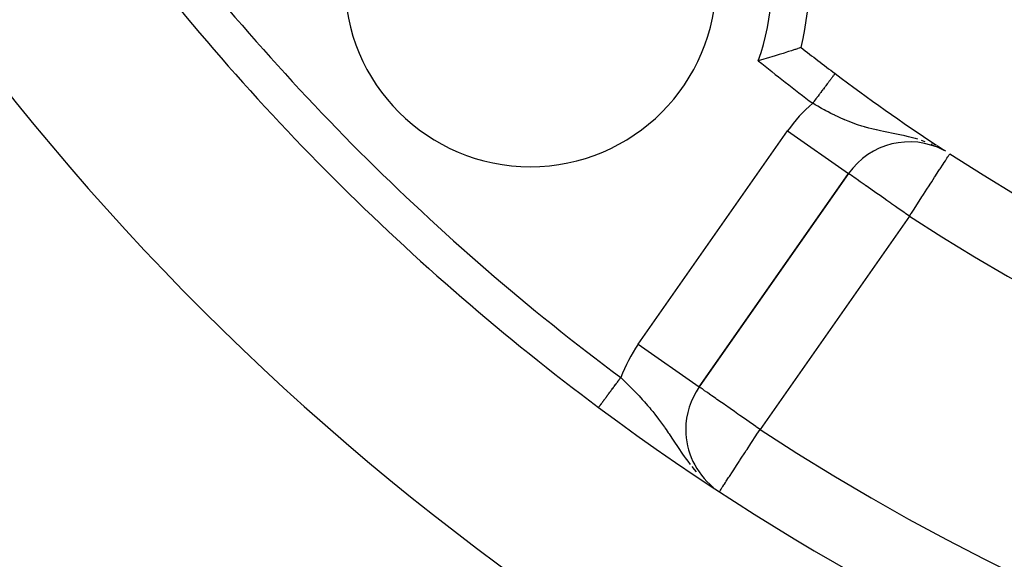
# Model space of a CAD drawing. Extents: x 24 to 1347, y -773 to 283.
# Drawn here: x 1168 to 1194, y -311 to -297 of the extents above; entities that cross this region are included whole.
import ezdxf

# ---------------------------------------------------------------- set-up
doc = ezdxf.new("R2010")
doc.units = 0
doc.linetypes.add('DASHED', pattern=[11.05, 8.7, -2.35])
doc.layers.get('0').update_dxf_attribs({"linetype": 'CONTINUOUS'})
doc.layers.add('NEVIDI', color=4, linetype='DASHED')

msp = doc.modelspace()

# ---------------------------------------------------------------- linework, layer by layer
at = {"color": 2}
for p, q in [((1188.283314, -297.768812), (1188.257511, -297.777244)), ((1188.362619, -297.742675), (1188.283314, -297.768812)), ((1188.384856, -297.73529), (1188.362619, -297.742675)), ((1188.451725, -297.712943), (1188.384856, -297.73529)), ((1188.469979, -297.706806), (1188.451725, -297.712943)), ((1188.523255, -297.688801), (1188.469979, -297.706806)), ((1188.537161, -297.684077), (1188.523255, -297.688801)), ((1188.576055, -297.67081), (1188.537161, -297.684077)), ((1188.585577, -297.667554), (1188.576055, -297.67081)), ((1188.586542, -297.667224), (1188.585577, -297.667554)), ((1188.609393, -297.659403), (1188.586542, -297.667224)), ((1188.614291, -297.657721), (1188.609393, -297.659403)), ((1188.622682, -297.654827), (1188.614291, -297.657721)), ((1187.558463, -297.992516), (1187.472742, -298.017148)), ((1187.594952, -297.981905), (1187.558463, -297.992516)), ((1187.713796, -297.94685), (1187.594952, -297.981905)), ((1187.749333, -297.936225), (1187.713796, -297.94685)), ((1187.863659, -297.901612), (1187.749333, -297.936225)), ((1187.897811, -297.891146), (1187.863659, -297.901612)), ((1188.005905, -297.857634), (1187.897811, -297.891146)), ((1188.037863, -297.84761), (1188.005905, -297.857634)), ((1188.138036, -297.815834), (1188.037863, -297.84761)), ((1188.167046, -297.806531), (1188.138036, -297.815834)), ((1188.257511, -297.777244), (1188.167046, -297.806531)), ((1192.432391, -300.401527), (1192.377971, -300.372098)), ((1192.468493, -300.421049), (1192.441059, -300.406214)), ((1192.624008, -300.51818), (1192.625209, -300.516328)), ((1185.881681, -306.784721), (1189.898994, -301.047404)), ((1189.898994, -301.047404), (1185.881681, -306.784721)), ((1189.897756, -301.046537), (1189.898994, -301.047404)), ((1185.519985, -307.931874), (1185.518041, -307.931874)), ((1186.175066, -309.422856), (1186.209691, -309.449927)), ((1186.220341, -309.458253), (1186.265238, -309.493354))]:
    msp.add_line(p, q, dxfattribs=at)
for centre, radius, start, end in [((1221.998783, -255.204154), 100, 180, 360), ((1221.998783, -255.204154), 99.789256, 180, 360), ((1221.998783, -255.204154), 70, 189.898594, 350.101406), ((1221.998783, -255.204154), 47.5, 217.824317, 262.175683), ((1221.998783, -255.204154), 45.5, 219.892098, 260.107902), ((1181.340143, -295.862794), 7.5, 346.176836, 103.823164), ((1221.998783, -255.204154), 65, 216.676007, 233.323993), ((1181.340143, -295.862794), 5, 180, 360), ((1221.998783, -255.204154), 54, 231.824564, 233.04744), ((1221.998783, -255.204154), 54, 233.047446, 236.587218), ((1221.998783, -255.204154), 54, 237.046713, 306.95256), ((1191.537298, -302.194557), 2, 62.548174, 145), ((1221.998783, -255.204154), 54, 236.612195, 236.896673), ((1191.537298, -302.194557), 2, 61.356175, 62.709487), ((1187.519985, -307.931874), 2, 145, 180), ((1221.998783, -255.204154), 65, 233.323993, 303.180781), ((1187.519985, -307.931874), 2, 180, 230.641439)]:
    msp.add_arc(centre, radius, start, end, dxfattribs=at)
at = {"layer": 'NEVIDI', "color": 7, "linetype": 'CONTINUOUS'}
for p, q in [((1189.38123, -298.563758), (1189.367071, -298.58258)), ((1189.384687, -298.559162), (1189.38123, -298.563758)), ((1189.398124, -298.541301), (1189.384687, -298.559162)), ((1189.401461, -298.536865), (1189.39822, -298.541174)), ((1189.41431, -298.519784), (1189.401461, -298.536865)), ((1189.41735, -298.515743), (1189.41431, -298.519784)), ((1189.429528, -298.499554), (1189.41735, -298.515743)), ((1189.432373, -298.495772), (1189.429528, -298.499554)), ((1189.443751, -298.480646), (1189.432373, -298.495772)), ((1189.445282, -298.478612), (1189.443751, -298.480646)), ((1189.446471, -298.477031), (1189.445282, -298.478612)), ((1189.457102, -298.462899), (1189.446471, -298.477031)), ((1189.459607, -298.459569), (1189.457102, -298.462899)), ((1189.469519, -298.446393), (1189.459607, -298.459569)), ((1189.47181, -298.443347), (1189.469519, -298.446393)), ((1189.480867, -298.431308), (1189.47181, -298.443347)), ((1189.483014, -298.428454), (1189.480867, -298.431308)), ((1189.491248, -298.417508), (1189.483324, -298.428041)), ((1189.493175, -298.414945), (1189.491248, -298.417508)), ((1189.500563, -298.405125), (1189.493175, -298.414945)), ((1189.502306, -298.402808), (1189.500563, -298.405125)), ((1189.508853, -298.394104), (1189.502306, -298.402808)), ((1189.510384, -298.392069), (1189.508853, -298.394104)), ((1189.51147, -298.390626), (1189.510384, -298.392069)), ((1189.516087, -298.384488), (1189.51147, -298.390626)), ((1189.517385, -298.382762), (1189.516087, -298.384488)), ((1189.52225, -298.376295), (1189.517385, -298.382762)), ((1189.523317, -298.374878), (1189.52225, -298.376295)), ((1189.527304, -298.369577), (1189.523317, -298.374878)), ((1189.528159, -298.368441), (1189.527304, -298.369577)), ((1189.529268, -298.366967), (1189.528159, -298.368441)), ((1189.531268, -298.364308), (1189.529268, -298.366967)), ((1189.531902, -298.363465), (1189.531268, -298.364308)), ((1189.534115, -298.360523), (1189.531902, -298.363465)), ((1189.535859, -298.358205), (1189.534541, -298.359957)), ((1189.195825, -298.810224), (1189.176876, -298.835413)), ((1189.200343, -298.804218), (1189.195825, -298.810224)), ((1189.210692, -298.79046), (1189.200343, -298.804218)), ((1189.218904, -298.779543), (1189.210692, -298.79046)), ((1189.223319, -298.773674), (1189.218904, -298.779543)), ((1189.241448, -298.749576), (1189.223319, -298.773674)), ((1189.245771, -298.743828), (1189.241448, -298.749576)), ((1189.263458, -298.720317), (1189.245771, -298.743828)), ((1189.26766, -298.714731), (1189.263458, -298.720317)), ((1189.279734, -298.69868), (1189.26766, -298.714731)), ((1189.28483, -298.691905), (1189.279734, -298.69868)), ((1189.288905, -298.686489), (1189.28483, -298.691905)), ((1189.305533, -298.664385), (1189.288905, -298.686489)), ((1189.3095, -298.659111), (1189.305533, -298.664385)), ((1189.32564, -298.637656), (1189.3095, -298.659111)), ((1189.329457, -298.632581), (1189.32564, -298.637656)), ((1189.342615, -298.61509), (1189.329457, -298.632581)), ((1189.344934, -298.612008), (1189.342615, -298.61509)), ((1189.348663, -298.60705), (1189.344934, -298.612008)), ((1189.363493, -298.587336), (1189.348663, -298.60705)), ((1189.367071, -298.58258), (1189.363493, -298.587336)), ((1188.979149, -299.098258), (1188.976744, -299.101455)), ((1188.997484, -299.073885), (1188.979149, -299.098258)), ((1189.002474, -299.067251), (1188.997484, -299.073885)), ((1189.023139, -299.03978), (1189.002474, -299.067251)), ((1189.0281, -299.033186), (1189.023139, -299.03978)), ((1189.048646, -299.005874), (1189.0281, -299.033186)), ((1189.053575, -298.999321), (1189.048646, -299.005874)), ((1189.059028, -298.992072), (1189.053575, -298.999321)), ((1189.074038, -298.972119), (1189.059028, -298.992072)), ((1189.078922, -298.965626), (1189.074038, -298.972119)), ((1189.099071, -298.938842), (1189.078922, -298.965626)), ((1189.103942, -298.932367), (1189.099071, -298.938842)), ((1189.123817, -298.905946), (1189.103942, -298.932367)), ((1189.128571, -298.899626), (1189.123817, -298.905946)), ((1189.136657, -298.888877), (1189.128571, -298.899626)), ((1189.148233, -298.873489), (1189.136657, -298.888877)), ((1189.152923, -298.867254), (1189.148233, -298.873489)), ((1189.172265, -298.841542), (1189.152923, -298.867254)), ((1189.176876, -298.835413), (1189.172265, -298.841542)), ((1188.945836, -299.142541), (1188.935338, -299.156498)), ((1189.004306, -299.197639), (1188.935338, -299.156498)), ((1188.950857, -299.135868), (1188.945836, -299.142541)), ((1188.971601, -299.108291), (1188.950857, -299.135868)), ((1188.976744, -299.101455), (1188.971601, -299.108291)), ((1189.035389, -299.215921), (1189.004306, -299.197639)), ((1189.073272, -299.237973), (1189.035389, -299.215921)), ((1189.176529, -299.296734), (1189.073272, -299.237973)), ((1189.246156, -299.335195), (1189.176529, -299.296734)), ((1189.284744, -299.356094), (1189.246156, -299.335195)), ((1189.351166, -299.391362), (1189.284744, -299.356094)), ((1189.421626, -299.427771), (1189.351166, -299.391362)), ((1189.528251, -299.480819), (1189.421626, -299.427771)), ((1189.540824, -299.486907), (1189.528251, -299.480819)), ((1189.599593, -299.51488), (1189.540824, -299.486907)), ((1189.707064, -299.563942), (1189.599593, -299.51488)), ((1189.779185, -299.595306), (1189.707064, -299.563942)), ((1189.784962, -299.597764), (1189.779185, -299.595306)), ((1189.803359, -299.605533), (1189.784962, -299.597764)), ((1189.88697, -299.639775), (1189.803359, -299.605533)), ((1189.9598, -299.668155), (1189.88697, -299.639775)), ((1190.069824, -299.708465), (1189.9598, -299.668155)), ((1190.073582, -299.709788), (1190.069824, -299.708465)), ((1190.143847, -299.733873), (1190.073582, -299.709788)), ((1190.25606, -299.769822), (1190.143847, -299.733873)), ((1190.3321, -299.792467), (1190.25606, -299.769822)), ((1190.350095, -299.797632), (1190.3321, -299.792467)), ((1190.354511, -299.798889), (1190.350095, -299.797632)), ((1190.446285, -299.824054), (1190.354511, -299.798889)), ((1190.524501, -299.844153), (1190.446285, -299.824054)), ((1190.642055, -299.872301), (1190.524501, -299.844153)), ((1190.651306, -299.874423), (1190.642055, -299.872301)), ((1190.722482, -299.890347), (1190.651306, -299.874423)), ((1190.760797, -299.898652), (1190.722482, -299.890347)), ((1184.243377, -305.637568), (1188.26069, -299.900251)), ((1188.26069, -299.900251), (1189.897756, -301.046537)), ((1190.844716, -299.916302), (1190.760797, -299.898652)), ((1190.928954, -299.93348), (1190.844716, -299.916302)), ((1190.971152, -299.94196), (1190.928954, -299.93348)), ((1191.055022, -299.958719), (1190.971152, -299.94196)), ((1191.103644, -299.968449), (1191.055022, -299.958719)), ((1191.146299, -299.977038), (1191.103644, -299.968449)), ((1191.277167, -300.004053), (1191.146299, -299.977038)), ((1191.320606, -300.013348), (1191.277167, -300.004053)), ((1191.375839, -300.025483), (1191.320606, -300.013348)), ((1191.41038, -300.033277), (1191.375839, -300.025483)), ((1191.512805, -300.057468), (1191.41038, -300.033277)), ((1191.616773, -300.083972), (1191.512805, -300.057468)), ((1191.694472, -300.105283), (1191.616773, -300.083972)), ((1191.701241, -300.107206), (1191.694472, -300.105283)), ((1191.763236, -300.125353), (1191.701241, -300.107206)), ((1191.961914, -300.190693), (1191.866952, -300.158012)), ((1192.154872, -300.266802), (1192.122682, -300.252851)), ((1192.215431, -300.293049), (1192.194838, -300.284124)), ((1192.505252, -300.701374), (1192.517019, -300.683224)), ((1192.517019, -300.683224), (1192.548492, -300.634673)), ((1192.548492, -300.634673), (1192.57151, -300.599164)), ((1192.57151, -300.599164), (1192.578982, -300.587638)), ((1192.578982, -300.587638), (1192.579648, -300.58661)), ((1192.579648, -300.58661), (1192.601305, -300.553203)), ((1192.601305, -300.553203), (1192.607389, -300.543817)), ((1192.607389, -300.543817), (1192.615257, -300.531679)), ((1192.615257, -300.531679), (1192.622871, -300.519935)), ((1192.622871, -300.519935), (1192.624008, -300.51818)), ((1192.253185, -301.090218), (1192.350397, -300.940258)), ((1192.350397, -300.940258), (1192.356445, -300.930928)), ((1192.356445, -300.930928), (1192.363909, -300.919413)), ((1192.363909, -300.919413), (1192.44492, -300.794445)), ((1192.44492, -300.794445), (1192.445984, -300.792803)), ((1192.445984, -300.792803), (1192.47238, -300.752084)), ((1192.47238, -300.752084), (1192.505252, -300.701374)), ((1189.907605, -301.053433), (1189.898994, -301.047404)), ((1189.912034, -301.056534), (1189.907605, -301.053433)), ((1189.933954, -301.071882), (1189.912034, -301.056534)), ((1189.950916, -301.08376), (1189.933954, -301.071882)), ((1189.978936, -301.103379), (1189.950916, -301.08376)), ((1190.015039, -301.128659), (1189.978936, -301.103379)), ((1190.04293, -301.148189), (1190.015039, -301.128659)), ((1190.10334, -301.190488), (1190.043687, -301.148718)), ((1190.129606, -301.20888), (1190.10334, -301.190488)), ((1190.214473, -301.268304), (1190.129606, -301.20888)), ((1192.137147, -301.26922), (1192.215414, -301.148485)), ((1192.215414, -301.148485), (1192.249537, -301.095845)), ((1192.249537, -301.095845), (1192.253185, -301.090218)), ((1190.238697, -301.285266), (1190.214473, -301.268304)), ((1190.346646, -301.360853), (1190.238697, -301.285266)), ((1190.365008, -301.37371), (1190.346646, -301.360853)), ((1190.373078, -301.37936), (1190.365008, -301.37371)), ((1190.497757, -301.466662), (1190.373078, -301.37936)), ((1190.533995, -301.492036), (1190.497757, -301.466662)), ((1191.914654, -301.612442), (1192.010211, -301.465033)), ((1192.010211, -301.465033), (1192.069375, -301.373766)), ((1192.069375, -301.373766), (1192.095022, -301.334203)), ((1192.095022, -301.334203), (1192.137147, -301.26922)), ((1190.665402, -301.584048), (1190.533995, -301.492036)), ((1190.705889, -301.612397), (1190.665402, -301.584048)), ((1190.721287, -301.623179), (1190.705889, -301.612397)), ((1190.846915, -301.711145), (1190.721287, -301.623179)), ((1190.933301, -301.771633), (1190.846915, -301.711145)), ((1191.754012, -301.860251), (1191.874834, -301.673869)), ((1191.874834, -301.673869), (1191.897335, -301.639158)), ((1191.897335, -301.639158), (1191.914654, -301.612442)), ((1191.039435, -301.845949), (1190.933301, -301.771633)), ((1191.060102, -301.86042), (1191.039435, -301.845949)), ((1191.165707, -301.934366), (1191.060102, -301.86042)), ((1191.239816, -301.986257), (1191.165707, -301.934366)), ((1191.411839, -302.106709), (1191.239816, -301.986257)), ((1191.589681, -302.11375), (1191.661913, -302.002323)), ((1191.661913, -302.002323), (1191.733338, -301.892143)), ((1191.733338, -301.892143), (1191.754012, -301.860251)), ((1191.537298, -302.194557), (1187.519985, -307.931874)), ((1191.422042, -302.113853), (1191.411839, -302.106709)), ((1191.444954, -302.129896), (1191.422042, -302.113853)), ((1191.537298, -302.194557), (1191.444954, -302.129896)), ((1191.537298, -302.194557), (1191.588385, -302.115749)), ((1191.588385, -302.115749), (1191.589681, -302.11375)), ((1184.243377, -305.637568), (1185.881681, -306.784721)), ((1183.586927, -306.782674), (1183.598889, -306.766611)), ((1183.598889, -306.766611), (1183.603522, -306.760391)), ((1183.603522, -306.760391), (1183.623812, -306.733146)), ((1183.623812, -306.733146), (1183.628499, -306.726853)), ((1183.628499, -306.726853), (1183.649071, -306.699229)), ((1183.649071, -306.699229), (1183.653795, -306.692885)), ((1183.653795, -306.692885), (1183.664624, -306.678345)), ((1183.664624, -306.678345), (1183.674541, -306.665028)), ((1183.674541, -306.665028), (1183.679288, -306.658655)), ((1183.679288, -306.658655), (1183.700225, -306.630541)), ((1183.700225, -306.630541), (1183.704967, -306.624173)), ((1183.704967, -306.624173), (1183.726002, -306.595928)), ((1183.726002, -306.595928), (1183.730819, -306.58946)), ((1183.730819, -306.58946), (1183.744224, -306.571459)), ((1183.744224, -306.571459), (1183.751879, -306.561181)), ((1183.751879, -306.561181), (1183.756683, -306.55473)), ((1183.756683, -306.55473), (1183.772265, -306.533807)), ((1183.772269, -306.533801), (1183.805993, -306.566484)), ((1183.805993, -306.566484), (1183.898876, -306.657319)), ((1183.898876, -306.657319), (1183.959833, -306.717686)), ((1183.959833, -306.717686), (1183.97456, -306.73237)), ((1183.97456, -306.73237), (1184.05203, -306.810321)), ((1183.379177, -307.061637), (1183.394372, -307.041233)), ((1183.394372, -307.041233), (1183.398119, -307.036201)), ((1183.398119, -307.036201), (1183.414799, -307.013804)), ((1183.414799, -307.013804), (1183.418682, -307.00859)), ((1183.418682, -307.00859), (1183.435931, -306.985428)), ((1183.435931, -306.985428), (1183.439934, -306.980054)), ((1183.439934, -306.980054), (1183.442915, -306.97605)), ((1183.442915, -306.97605), (1183.457628, -306.956294)), ((1183.457628, -306.956294), (1183.461734, -306.95078)), ((1183.461734, -306.95078), (1183.479914, -306.926369)), ((1183.479914, -306.926369), (1183.484133, -306.920704)), ((1183.484133, -306.920704), (1183.502792, -306.895649)), ((1183.502792, -306.895649), (1183.507105, -306.889857)), ((1183.507105, -306.889857), (1183.512592, -306.882489)), ((1183.512592, -306.882489), (1183.526178, -306.864246)), ((1183.526178, -306.864246), (1183.530559, -306.858364)), ((1183.530559, -306.858364), (1183.549992, -306.83227)), ((1183.549992, -306.83227), (1183.554488, -306.826232)), ((1183.554488, -306.826232), (1183.574298, -306.799633)), ((1183.574298, -306.799633), (1183.578861, -306.793505)), ((1183.578861, -306.793505), (1183.586927, -306.782674)), ((1184.05203, -306.810321), (1184.112518, -306.872081)), ((1184.112518, -306.872081), (1184.183036, -306.945204)), ((1184.183036, -306.945204), (1184.202858, -306.965995)), ((1184.202858, -306.965995), (1184.262548, -307.029288)), ((1184.262548, -307.029288), (1184.350871, -307.125056)), ((1185.890709, -306.790503), (1185.881681, -306.784721)), ((1185.895047, -306.793539), (1185.890709, -306.790503)), ((1185.917218, -306.809257), (1185.895047, -306.793539)), ((1185.933692, -306.820963), (1185.917218, -306.809257)), ((1185.962269, -306.841208), (1185.933692, -306.820963)), ((1185.975472, -306.850531), (1185.962269, -306.841208)), ((1185.997512, -306.866052), (1185.975472, -306.850531)), ((1186.027346, -306.886991), (1185.997512, -306.866052)), ((1186.085853, -306.927899), (1186.027346, -306.886991)), ((1186.114182, -306.947669), (1186.085853, -306.927899)), ((1186.19717, -307.005617), (1186.114182, -306.947669)), ((1186.224563, -307.024787), (1186.19717, -307.005617)), ((1186.292346, -307.072267), (1186.224563, -307.024787)), ((1183.192536, -307.312253), (1183.19797, -307.304956)), ((1183.19797, -307.304956), (1183.199308, -307.30316)), ((1183.199308, -307.30316), (1183.204459, -307.296243)), ((1183.204459, -307.296243), (1183.205628, -307.294674)), ((1183.205628, -307.294674), (1183.207156, -307.292622)), ((1183.207156, -307.292622), (1183.21435, -307.282961)), ((1183.21435, -307.282961), (1183.216093, -307.280621)), ((1183.216093, -307.280621), (1183.224138, -307.269819)), ((1183.224138, -307.269819), (1183.226068, -307.267228)), ((1183.226068, -307.267228), (1183.234377, -307.25607)), ((1183.234961, -307.255286), (1183.237061, -307.252466)), ((1183.237061, -307.252466), (1183.24676, -307.239442)), ((1183.24676, -307.239442), (1183.24907, -307.236341)), ((1183.24907, -307.236341), (1183.259563, -307.222251)), ((1183.259563, -307.222251), (1183.262045, -307.218918)), ((1183.262045, -307.218918), (1183.273323, -307.203775)), ((1183.273323, -307.203775), (1183.273986, -307.202884)), ((1183.273986, -307.202884), (1183.27597, -307.20022)), ((1183.27597, -307.20022), (1183.288052, -307.183997)), ((1183.288052, -307.183997), (1183.290879, -307.1802)), ((1183.290879, -307.1802), (1183.303668, -307.163028)), ((1183.303668, -307.163028), (1183.306665, -307.159003)), ((1183.306665, -307.159003), (1183.320229, -307.14079)), ((1183.320229, -307.14079), (1183.322512, -307.137725)), ((1183.322512, -307.137725), (1183.323298, -307.136669)), ((1183.323298, -307.136669), (1183.337533, -307.117555)), ((1183.337533, -307.117555), (1183.34084, -307.113114)), ((1183.34084, -307.113114), (1183.355711, -307.093146)), ((1183.355711, -307.093146), (1183.35918, -307.088488)), ((1183.35918, -307.088488), (1183.374669, -307.067689)), ((1183.374669, -307.067689), (1183.37828, -307.06284)), ((1183.37828, -307.06284), (1183.379177, -307.061637)), ((1184.350871, -307.125056), (1184.386464, -307.164452)), ((1184.386464, -307.164452), (1184.396998, -307.176207)), ((1184.396998, -307.176207), (1184.408407, -307.188992)), ((1184.408407, -307.188992), (1184.493355, -307.28596)), ((1184.493355, -307.28596), (1184.549525, -307.351928)), ((1186.329267, -307.098134), (1186.292346, -307.072267)), ((1186.360251, -307.119839), (1186.329267, -307.098134)), ((1186.480431, -307.203985), (1186.360251, -307.119839)), ((1186.522598, -307.233501), (1186.480431, -307.203985)), ((1186.628715, -307.307808), (1186.522598, -307.233501)), ((1186.648085, -307.321376), (1186.628715, -307.307808)), ((1183.176415, -307.3339), (1183.178254, -307.33143)), ((1183.178779, -307.330725), (1183.181528, -307.327035)), ((1183.181528, -307.327035), (1183.182257, -307.326056)), ((1183.182257, -307.326056), (1183.184755, -307.322701)), ((1183.184755, -307.322701), (1183.185903, -307.32116)), ((1183.185903, -307.32116), (1183.186843, -307.319898)), ((1183.186843, -307.319898), (1183.191394, -307.313787)), ((1183.191394, -307.313787), (1183.192536, -307.312253)), ((1184.549525, -307.351928), (1184.583047, -307.392051)), ((1184.583047, -307.392051), (1184.630734, -307.450153)), ((1184.630734, -307.450153), (1184.685469, -307.518405)), ((1184.685469, -307.518405), (1184.764054, -307.619527)), ((1186.711637, -307.365892), (1186.648085, -307.321376)), ((1186.829522, -307.448452), (1186.711637, -307.365892)), ((1186.925485, -307.515636), (1186.829522, -307.448452)), ((1186.979403, -307.553376), (1186.925485, -307.515636)), ((1187.02201, -307.583195), (1186.979403, -307.553376)), ((1184.764054, -307.619527), (1184.772046, -307.630025)), ((1184.772046, -307.630025), (1184.790643, -307.654609)), ((1184.790643, -307.654609), (1184.817019, -307.689852)), ((1184.817019, -307.689852), (1184.893492, -307.794568)), ((1184.893492, -307.794568), (1184.944434, -307.866362)), ((1187.159737, -307.679574), (1187.02201, -307.583195)), ((1187.222602, -307.723569), (1187.159737, -307.679574)), ((1187.338948, -307.805017), (1187.222602, -307.723569)), ((1187.407405, -307.852964), (1187.338948, -307.805017)), ((1184.944434, -307.866362), (1184.955242, -307.881796)), ((1184.955242, -307.881796), (1184.989989, -307.931878)), ((1184.989989, -307.931878), (1185.019646, -307.975283)), ((1185.019646, -307.975283), (1185.049922, -308.020063)), ((1185.049922, -308.020063), (1185.069399, -308.049086)), ((1185.069399, -308.049086), (1185.145795, -308.164111)), ((1187.290472, -308.282864), (1187.408105, -308.102971)), ((1187.427822, -307.867269), (1187.407405, -307.852964)), ((1187.408105, -308.102971), (1187.435769, -308.060664)), ((1187.519985, -307.931874), (1187.427822, -307.867269)), ((1187.435769, -308.060664), (1187.436912, -308.058916)), ((1187.436912, -308.058916), (1187.519985, -307.931874)), ((1185.14622, -308.164755), (1185.197463, -308.242521)), ((1185.197463, -308.242521), (1185.233064, -308.29661)), ((1185.233064, -308.29661), (1185.276312, -308.362158)), ((1185.276312, -308.362158), (1185.331183, -308.444602)), ((1187.170018, -308.467072), (1187.272376, -308.310539)), ((1187.272376, -308.310539), (1187.290472, -308.282864)), ((1185.331673, -308.445334), (1185.416527, -308.570119)), ((1185.416527, -308.570119), (1185.433955, -308.59522)), ((1185.433955, -308.59522), (1185.476245, -308.65523)), ((1187.014767, -308.704495), (1187.111944, -308.555883)), ((1187.111944, -308.555883), (1187.149283, -308.498781)), ((1187.149283, -308.498781), (1187.170018, -308.467072)), ((1185.476245, -308.65523), (1185.506325, -308.697081)), ((1185.506325, -308.697081), (1185.572, -308.785854)), ((1185.572, -308.785854), (1185.639792, -308.873501)), ((1186.812885, -309.013229), (1186.889343, -308.896303)), ((1186.889343, -308.896303), (1186.957916, -308.791435)), ((1186.957916, -308.791435), (1186.968686, -308.774965)), ((1186.968686, -308.774965), (1187.014767, -308.704495)), ((1185.682071, -308.926034), (1185.747803, -309.004428)), ((1185.747803, -309.004428), (1185.804025, -309.067796)), ((1186.694409, -309.194412), (1186.775268, -309.070755)), ((1186.775268, -309.070755), (1186.81156, -309.015255)), ((1186.81156, -309.015255), (1186.812885, -309.013229)), ((1186.520439, -309.46046), (1186.548241, -309.417943)), ((1186.548241, -309.417943), (1186.559118, -309.401308)), ((1186.559118, -309.401308), (1186.589118, -309.355431)), ((1186.589118, -309.355431), (1186.609347, -309.324494)), ((1186.609347, -309.324494), (1186.674569, -309.224752)), ((1186.674569, -309.224752), (1186.679328, -309.217475)), ((1186.679328, -309.217475), (1186.694409, -309.194412)), ((1186.425578, -309.605529), (1186.427897, -309.601983)), ((1186.427897, -309.601983), (1186.435823, -309.589861)), ((1186.435823, -309.589861), (1186.437913, -309.586666)), ((1186.437913, -309.586666), (1186.450168, -309.567923)), ((1186.450168, -309.567923), (1186.454948, -309.560614)), ((1186.454948, -309.560614), (1186.469725, -309.538016)), ((1186.469725, -309.538016), (1186.47227, -309.534124)), ((1186.47227, -309.534124), (1186.504018, -309.485572)), ((1186.504018, -309.485572), (1186.520439, -309.46046))]:
    msp.add_line(p, q, dxfattribs=at)
for centre, radius, start, end in [((1221.998783, -255.204154), 103, 180, 360), ((1221.998783, -255.204154), 99.788038, 180, 360), ((1221.998783, -255.204154), 97.789256, 180, 360), ((1221.998783, -255.204154), 43.5, 222.55096, 257.44904), ((1181.340143, -295.862794), 6.5, 340.643856, 109.356144), ((1221.998783, -255.204154), 64, 216.676007, 233.323993), ((1221.998783, -255.204154), 55, 231.115963, 233.04744), ((1191.537298, -302.194557), 4, 130.578573, 145), ((1221.998783, -255.204154), 56, 237.046713, 302.953287), ((1187.519985, -307.931874), 4, 145, 159.542237), ((1221.998783, -255.204154), 63, 236.819219, 303.180781)]:
    msp.add_arc(centre, radius, start, end, dxfattribs=at)

doc.saveas('drawing.dxf')
